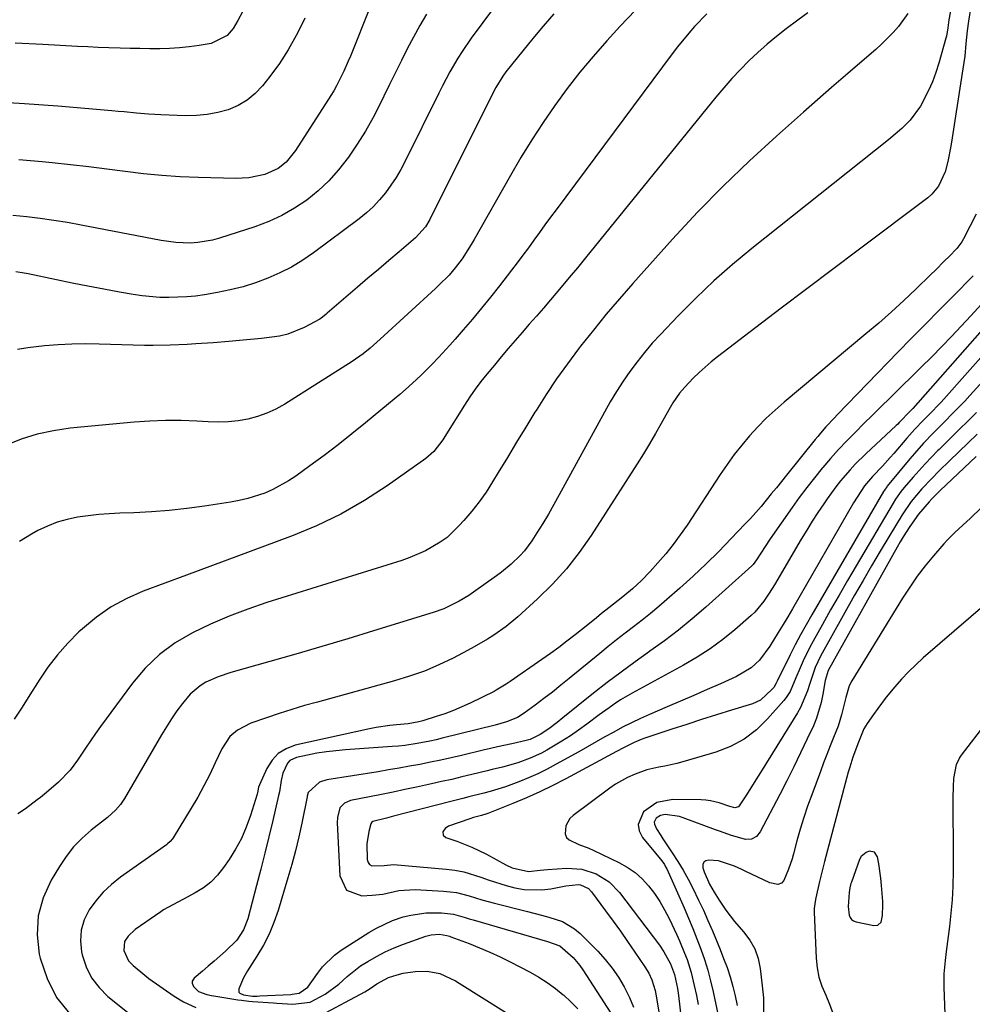
# Model space of a CAD drawing. Units: inches. Extents: x 1851978 to 1857357, y 426484 to 431730.
# Drawn here: x 1853231 to 1853494, y 428355 to 428626 of the extents above; entities that cross this region are included whole.
import ezdxf

# ---------------------------------------------------------------- set-up
doc = ezdxf.new("R2010")
doc.units = ezdxf.units.IN
doc.header["$MEASUREMENT"] = 0
for name, color, linetype in [('1', 7, 'Continuous'), ('7', 7, 'Continuous'), ('8', 7, 'Continuous')]:
    doc.layers.add(name, color=color, linetype=linetype)

msp = doc.modelspace()

# ---------------------------------------------------------------- linework, layer by layer
at = {"layer": '1', "color": 18}
msp.add_polyline3d([(1853466.73, 428396.63, 1676), (1853465.26, 428396.92, 1676), (1853464.4, 428396.6, 1676), (1853463.09, 428395.47, 1676), (1853462.64, 428394.67, 1676), (1853460.36, 428388.39, 1676), (1853460.23, 428388, 1676), (1853459.94, 428386.8, 1676), (1853459.77, 428385.57, 1676), (1853459.5, 428381.73, 1676), (1853459.73, 428379.34, 1676), (1853460, 428378.67, 1676), (1853460.4, 428378.1, 1676), (1853460.96, 428377.71, 1676), (1853461.64, 428377.44, 1676), (1853466.54, 428376.43, 1676), (1853467.68, 428376.57, 1676), (1853468.54, 428377.36, 1676), (1853468.9, 428379.21, 1676), (1853469.03, 428382.12, 1676), (1853469, 428383.09, 1676), (1853468.69, 428387.52, 1676), (1853468.49, 428389.49, 1676), (1853467.9, 428393.41, 1676), (1853467.55, 428395.37, 1676), (1853466.73, 428396.63, 1676)], dxfattribs=at)
at = {"layer": '7', "color": 18}
for points in [[(1853368.46, 428638.27, 1714), (1853355.61, 428620.91, 1714), (1853353.11, 428617.31, 1714), (1853351.95, 428615.45, 1714), (1853349.76, 428611.65, 1714), (1853347.71, 428607.77, 1714), (1853346.72, 428605.82, 1714), (1853337.42, 428587.03, 1714), (1853336.22, 428584.77, 1714), (1853334.93, 428582.56, 1714), (1853333.52, 428580.42, 1714), (1853332.02, 428578.34, 1714), (1853330.39, 428576.38, 1714), (1853328.65, 428574.51, 1714), (1853326.77, 428572.8, 1714), (1853324.79, 428571.19, 1714), (1853312.24, 428561.83, 1714), (1853309.26, 428559.78, 1714), (1853306.18, 428557.89, 1714), (1853302.96, 428556.25, 1714), (1853299.65, 428554.78, 1714), (1853296.24, 428553.54, 1714), (1853292.79, 428552.45, 1714), (1853289.28, 428551.58, 1714), (1853285.72, 428550.86, 1714), (1853282.19, 428550.26, 1714), (1853279.74, 428549.9, 1714), (1853277.29, 428549.64, 1714), (1853272.37, 428549.45, 1714), (1853269.9, 428549.53, 1714), (1853264.99, 428549.97, 1714), (1853262.55, 428550.33, 1714), (1853258.74, 428551, 1714), (1853254.41, 428551.78, 1714), (1853250.08, 428552.59, 1714), (1853245.76, 428553.45, 1714), (1853241.44, 428554.34, 1714), (1853233.65, 428555.99, 1714), (1853232.51, 428556.21, 1714), (1853230.21, 428556.59, 1714)], [(1853292.71, 428628.4, 1722), (1853291.38, 428625.79, 1722), (1853290.06, 428623.62, 1722), (1853288.4, 428621.7, 1722), (1853284.03, 428619.5, 1722), (1853280.67, 428618.95, 1722), (1853277.98, 428618.57, 1722), (1853275.28, 428618.29, 1722), (1853272.57, 428618.13, 1722), (1853269.85, 428618.05, 1722), (1853267.13, 428618.05, 1722), (1853264.4, 428618.07, 1722), (1853261.68, 428618.12, 1722), (1853258.96, 428618.19, 1722), (1853255.8, 428618.29, 1722), (1853252.93, 428618.4, 1722), (1853250.07, 428618.53, 1722), (1853247.2, 428618.67, 1722), (1853237.65, 428619.19, 1722), (1853230.01, 428619.55, 1722)], [(1853327.84, 428629.6, 1718), (1853322.35, 428616, 1718), (1853321.77, 428614.6, 1718), (1853320.56, 428611.84, 1718), (1853318.54, 428607.78, 1718), (1853317.78, 428606.48, 1718), (1853316.99, 428605.19, 1718), (1853307.23, 428589.96, 1718), (1853304.63, 428586.8, 1718), (1853302.51, 428585.07, 1718), (1853298.83, 428583.4, 1718), (1853294.4, 428582.47, 1718), (1853292.59, 428582.33, 1718), (1853290.77, 428582.3, 1718), (1853280.53, 428582.55, 1718), (1853275.47, 428582.76, 1718), (1853270.41, 428583.09, 1718), (1853265.37, 428583.58, 1718), (1853260.34, 428584.19, 1718), (1853255.31, 428584.86, 1718), (1853250.28, 428585.5, 1718), (1853245.24, 428586.08, 1718), (1853240.19, 428586.62, 1718), (1853237.43, 428586.9, 1718), (1853231, 428587.46, 1718)], [(1853487.85, 428629.37, 1702), (1853487.24, 428625.98, 1702), (1853486.94, 428623.83, 1702), (1853486.56, 428621.52, 1702), (1853486.42, 428620.98, 1702), (1853484.46, 428614.02, 1702), (1853483.64, 428611.46, 1702), (1853482.71, 428608.95, 1702), (1853481.62, 428606.51, 1702), (1853479.37, 428602.22, 1702), (1853476.59, 428598.34, 1702), (1853474.3, 428596.1, 1702), (1853470.62, 428592.97, 1702), (1853432.92, 428562.99, 1702), (1853427.64, 428558.61, 1702), (1853422.48, 428554.08, 1702), (1853417.51, 428549.35, 1702), (1853412.67, 428544.47, 1702), (1853407.75, 428539.31, 1702), (1853405.52, 428536.87, 1702), (1853403.36, 428534.37, 1702), (1853401.31, 428531.78, 1702), (1853399.33, 428529.13, 1702), (1853397.46, 428526.4, 1702), (1853395.66, 428523.63, 1702), (1853393.96, 428520.79, 1702), (1853392.32, 428517.92, 1702), (1853379.9, 428495.11, 1702), (1853378.42, 428492.46, 1702), (1853376.91, 428489.83, 1702), (1853375.34, 428487.23, 1702), (1853373.74, 428484.65, 1702), (1853372.34, 428482.45, 1702), (1853370.31, 428479.67, 1702), (1853369.16, 428478.39, 1702), (1853366.66, 428476.02, 1702), (1853363.99, 428473.83, 1702), (1853362.6, 428472.81, 1702), (1853356.24, 428468.29, 1702), (1853354.95, 428467.41, 1702), (1853352.3, 428465.8, 1702), (1853348.12, 428463.75, 1702), (1853345.2, 428462.7, 1702), (1853328.74, 428457.62, 1702), (1853321.62, 428455.46, 1702), (1853314.49, 428453.32, 1702), (1853307.35, 428451.24, 1702), (1853300.2, 428449.19, 1702), (1853289.43, 428446.15, 1702), (1853285.94, 428444.98, 1702), (1853282.58, 428443.48, 1702), (1853281.01, 428442.54, 1702), (1853278.24, 428440.24, 1702), (1853276.12, 428437.66, 1702), (1853274.57, 428435.56, 1702), (1853273.09, 428433.42, 1702), (1853271.68, 428431.23, 1702), (1853270.33, 428429, 1702), (1853260.16, 428411.46, 1702), (1853259.04, 428409.78, 1702), (1853257.7, 428408.27, 1702), (1853255.44, 428406.23, 1702), (1853254.65, 428405.59, 1702), (1853250.96, 428402.68, 1702), (1853248.46, 428400.48, 1702), (1853246.13, 428398.12, 1702), (1853244.09, 428395.51, 1702), (1853242.22, 428392.75, 1702), (1853239.97, 428388.99, 1702), (1853237.78, 428384.11, 1702), (1853236.37, 428379.11, 1702), (1853236.12, 428373.92, 1702), (1853236.66, 428368.6, 1702), (1853236.92, 428367.44, 1702), (1853238.82, 428361.81, 1702), (1853241.43, 428356.63, 1702), (1853245.08, 428352.12, 1702)], [(1853343.32, 428627.56, 1716), (1853341.46, 428624.44, 1716), (1853339.71, 428621.25, 1716), (1853338.03, 428618.02, 1716), (1853336.4, 428614.75, 1716), (1853334.79, 428611.49, 1716), (1853333.18, 428608.22, 1716), (1853331.58, 428604.94, 1716), (1853330.58, 428602.88, 1716), (1853328.61, 428599.08, 1716), (1853326.52, 428595.35, 1716), (1853324.26, 428591.73, 1716), (1853321.87, 428588.18, 1716), (1853319.13, 428584.64, 1716), (1853316.45, 428581.64, 1716), (1853313.5, 428578.9, 1716), (1853310.37, 428576.34, 1716), (1853307, 428574.1, 1716), (1853303.52, 428572.08, 1716), (1853299.86, 428570.42, 1716), (1853296.08, 428568.98, 1716), (1853286.35, 428565.82, 1716), (1853284.38, 428565.28, 1716), (1853280.38, 428564.62, 1716), (1853278.34, 428564.51, 1716), (1853274.25, 428564.67, 1716), (1853270.2, 428565.23, 1716), (1853248.18, 428569.45, 1716), (1853244.45, 428570.12, 1716), (1853240.71, 428570.74, 1716), (1853236.96, 428571.27, 1716), (1853233.2, 428571.75, 1716), (1853229.43, 428572.11, 1716)], [(1853448.36, 428627.96, 1706), (1853445.62, 428625.89, 1706), (1853442.43, 428623.51, 1706), (1853439.75, 428621.43, 1706), (1853437.14, 428619.28, 1706), (1853434.61, 428617.02, 1706), (1853432.15, 428614.69, 1706), (1853429.78, 428612.27, 1706), (1853427.46, 428609.79, 1706), (1853425.22, 428607.25, 1706), (1853423.04, 428604.65, 1706), (1853387.11, 428560.4, 1706), (1853384.9, 428557.7, 1706), (1853382.67, 428555, 1706), (1853380.42, 428552.32, 1706), (1853377.46, 428548.84, 1706), (1853375.53, 428546.6, 1706), (1853373.59, 428544.35, 1706), (1853371.65, 428542.12, 1706), (1853369.71, 428539.88, 1706), (1853367.76, 428537.63, 1706), (1853365.84, 428535.4, 1706), (1853363.94, 428533.15, 1706), (1853362.05, 428530.89, 1706), (1853359.97, 428528.39, 1706), (1853358.31, 428526.34, 1706), (1853356.73, 428524.24, 1706), (1853355.22, 428522.08, 1706), (1853353.79, 428519.87, 1706), (1853348.4, 428511.15, 1706), (1853347.85, 428510.3, 1706), (1853345.37, 428507.1, 1706), (1853343.9, 428505.73, 1706), (1853343.1, 428505.12, 1706), (1853332.48, 428497.61, 1706), (1853326.21, 428493.53, 1706), (1853319.75, 428489.8, 1706), (1853313.01, 428486.59, 1706), (1853306.1, 428483.73, 1706), (1853305.88, 428483.65, 1706), (1853298.71, 428481, 1706), (1853291.55, 428478.35, 1706), (1853284.39, 428475.69, 1706), (1853277.24, 428473.03, 1706), (1853265.33, 428468.59, 1706), (1853260.78, 428466.58, 1706), (1853256.44, 428464.24, 1706), (1853252.4, 428461.4, 1706), (1853248.57, 428458.24, 1706), (1853247.59, 428457.33, 1706), (1853244.53, 428454.26, 1706), (1853241.66, 428451.04, 1706), (1853239.05, 428447.6, 1706), (1853236.62, 428444.01, 1706), (1853236.21, 428443.35, 1706), (1853234.1, 428439.99, 1706), (1853231.96, 428436.66, 1706), (1853229.77, 428433.35, 1706)], [(1853378.4, 428627.65, 1712), (1853375.48, 428624.3, 1712), (1853372.63, 428620.89, 1712), (1853369.82, 428617.44, 1712), (1853365.19, 428611.64, 1712), (1853364.31, 428610.47, 1712), (1853362.43, 428607.32, 1712), (1853362.09, 428606.67, 1712), (1853344.28, 428571.02, 1712), (1853343.02, 428568.92, 1712), (1853340.28, 428565.91, 1712), (1853335.79, 428562.1, 1712), (1853332.93, 428559.66, 1712), (1853330.07, 428557.22, 1712), (1853327.2, 428554.78, 1712), (1853324.34, 428552.34, 1712), (1853316, 428545.21, 1712), (1853315.67, 428544.92, 1712), (1853314.65, 428544.07, 1712), (1853313.95, 428543.55, 1712), (1853309.63, 428541.25, 1712), (1853305.15, 428539.43, 1712), (1853302.8, 428538.86, 1712), (1853297.86, 428538.19, 1712), (1853294.86, 428537.88, 1712), (1853291.85, 428537.6, 1712), (1853288.85, 428537.34, 1712), (1853284.53, 428537.02, 1712), (1853279.81, 428536.71, 1712), (1853277.45, 428536.57, 1712), (1853272.73, 428536.33, 1712), (1853268.01, 428536.27, 1712), (1853265.65, 428536.31, 1712), (1853253.21, 428536.68, 1712), (1853249.44, 428536.72, 1712), (1853245.68, 428536.66, 1712), (1853241.91, 428536.47, 1712), (1853238.15, 428536.18, 1712), (1853233.53, 428535.65, 1712), (1853230.7, 428535.16, 1712)], [(1853475.94, 428627.79, 1704), (1853473.34, 428624.19, 1704), (1853471.86, 428622.52, 1704), (1853468.73, 428619.35, 1704), (1853467.07, 428617.85, 1704), (1853462.67, 428614.06, 1704), (1853458.78, 428610.69, 1704), (1853454.9, 428607.32, 1704), (1853451.03, 428603.93, 1704), (1853447.17, 428600.54, 1704), (1853439.74, 428593.99, 1704), (1853432.3, 428587.18, 1704), (1853425.02, 428580.21, 1704), (1853417.99, 428572.99, 1704), (1853411.13, 428565.59, 1704), (1853400.2, 428553.38, 1704), (1853396.49, 428549.15, 1704), (1853392.84, 428544.87, 1704), (1853389.29, 428540.51, 1704), (1853385.79, 428536.09, 1704), (1853385.22, 428535.35, 1704), (1853382.13, 428531.23, 1704), (1853379.13, 428527.04, 1704), (1853376.27, 428522.75, 1704), (1853373.5, 428518.4, 1704), (1853373.18, 428517.87, 1704), (1853370.65, 428513.74, 1704), (1853368.12, 428509.6, 1704), (1853365.6, 428505.45, 1704), (1853363.1, 428501.3, 1704), (1853361.51, 428498.68, 1704), (1853359.72, 428495.9, 1704), (1853357.83, 428493.19, 1704), (1853355.79, 428490.58, 1704), (1853353.65, 428488.06, 1704), (1853352.37, 428486.63, 1704), (1853348.98, 428483.41, 1704), (1853347.1, 428482.04, 1704), (1853343.04, 428479.69, 1704), (1853338.73, 428477.81, 1704), (1853336.51, 428477.04, 1704), (1853299.37, 428465.41, 1704), (1853294.12, 428463.63, 1704), (1853288.93, 428461.68, 1704), (1853283.85, 428459.48, 1704), (1853278.83, 428457.13, 1704), (1853274.12, 428454.33, 1704), (1853269.74, 428451.15, 1704), (1853265.86, 428447.38, 1704), (1853262.31, 428443.21, 1704), (1853253.57, 428431.33, 1704), (1853252.14, 428429.34, 1704), (1853249.36, 428425.29, 1704), (1853247.22, 428421.98, 1704), (1853245.2, 428419.25, 1704), (1853241.92, 428415.98, 1704), (1853238.64, 428413.12, 1704), (1853236.97, 428411.75, 1704), (1853236.11, 428411.08, 1704), (1853232.89, 428408.63, 1704), (1853230.76, 428407.27, 1704)], [(1853420.56, 428627.69, 1708), (1853417.18, 428624.16, 1708), (1853415.56, 428622.32, 1708), (1853412.46, 428618.54, 1708), (1853410.97, 428616.6, 1708), (1853379, 428573.67, 1708), (1853377.46, 428571.59, 1708), (1853375.93, 428569.5, 1708), (1853374.41, 428567.41, 1708), (1853372.91, 428565.3, 1708), (1853371.39, 428563.21, 1708), (1853369.86, 428561.12, 1708), (1853368.31, 428559.05, 1708), (1853366.74, 428556.99, 1708), (1853363.41, 428552.68, 1708), (1853360.98, 428549.6, 1708), (1853358.52, 428546.54, 1708), (1853356, 428543.53, 1708), (1853353.44, 428540.55, 1708), (1853351.23, 428538.03, 1708), (1853349.74, 428536.35, 1708), (1853346.7, 428533.03, 1708), (1853344.83, 428531.07, 1708), (1853341.97, 428528.21, 1708), (1853340.5, 428526.82, 1708), (1853337.5, 428524.1, 1708), (1853335.98, 428522.77, 1708), (1853332.88, 428520.16, 1708), (1853326.53, 428514.96, 1708), (1853322.76, 428511.92, 1708), (1853318.96, 428508.92, 1708), (1853315.1, 428505.99, 1708), (1853311.21, 428503.1, 1708), (1853307.37, 428500.3, 1708), (1853305.33, 428498.94, 1708), (1853301.03, 428496.59, 1708), (1853298.78, 428495.61, 1708), (1853294.11, 428494.08, 1708), (1853291.72, 428493.52, 1708), (1853289.3, 428493.07, 1708), (1853282.14, 428491.98, 1708), (1853277.31, 428491.33, 1708), (1853272.47, 428490.8, 1708), (1853267.62, 428490.43, 1708), (1853262.76, 428490.18, 1708), (1853258.87, 428490.05, 1708), (1853255.95, 428489.9, 1708), (1853253.03, 428489.68, 1708), (1853250.12, 428489.36, 1708), (1853247.23, 428488.96, 1708), (1853244.38, 428488.37, 1708), (1853241.6, 428487.58, 1708), (1853238.92, 428486.52, 1708), (1853236.3, 428485.26, 1708), (1853234.56, 428484.31, 1708), (1853231.25, 428482.28, 1708)], [(1853494.71, 428572.43, 1698), (1853491.26, 428565.63, 1698), (1853490.82, 428564.84, 1698), (1853489.43, 428563.03, 1698), (1853487.27, 428560.82, 1698), (1853486.02, 428559.56, 1698), (1853483.51, 428557.05, 1698), (1853482.24, 428555.81, 1698), (1853478.14, 428551.83, 1698), (1853474.78, 428548.64, 1698), (1853471.37, 428545.51, 1698), (1853467.9, 428542.45, 1698), (1853464.37, 428539.45, 1698), (1853441.84, 428520.67, 1698), (1853439.33, 428518.48, 1698), (1853436.89, 428516.21, 1698), (1853434.57, 428513.83, 1698), (1853432.31, 428511.37, 1698), (1853430.17, 428508.82, 1698), (1853428.1, 428506.21, 1698), (1853426.15, 428503.51, 1698), (1853424.26, 428500.76, 1698), (1853415.11, 428486.79, 1698), (1853413.24, 428484.08, 1698), (1853411.29, 428481.42, 1698), (1853409.21, 428478.86, 1698), (1853407.05, 428476.37, 1698), (1853404.9, 428474, 1698), (1853402.54, 428471.55, 1698), (1853400.03, 428469.23, 1698), (1853397.43, 428467.02, 1698), (1853393.58, 428464.03, 1698), (1853391.52, 428462.38, 1698), (1853390.11, 428461.25, 1698), (1853387.29, 428458.98, 1698), (1853384.25, 428456.54, 1698), (1853382.01, 428454.78, 1698), (1853379.74, 428453.05, 1698), (1853377.44, 428451.37, 1698), (1853375.11, 428449.72, 1698), (1853366.33, 428443.65, 1698), (1853365.27, 428442.93, 1698), (1853362.53, 428441.26, 1698), (1853361.96, 428440.97, 1698), (1853355.39, 428437.74, 1698), (1853353.1, 428436.68, 1698), (1853350.78, 428435.69, 1698), (1853348.42, 428434.81, 1698), (1853346.03, 428434.01, 1698), (1853342.34, 428432.86, 1698), (1853341.2, 428432.54, 1698), (1853338.28, 428432.05, 1698), (1853335.11, 428431.79, 1698), (1853333.23, 428431.61, 1698), (1853329.51, 428431.05, 1698), (1853327.66, 428430.68, 1698), (1853307.16, 428426.11, 1698), (1853304.68, 428425.16, 1698), (1853302.5, 428423.84, 1698), (1853300.78, 428421.97, 1698), (1853299.35, 428419.73, 1698), (1853297.31, 428415.18, 1698), (1853297.09, 428414.57, 1698), (1853296.81, 428412.97, 1698), (1853296.72, 428412.66, 1698), (1853294.86, 428406.77, 1698), (1853293.7, 428403.58, 1698), (1853292.35, 428400.47, 1698), (1853290.74, 428397.5, 1698), (1853288.95, 428394.61, 1698), (1853287.44, 428392.41, 1698), (1853285.78, 428390.32, 1698), (1853283.95, 428388.43, 1698), (1853281.86, 428386.83, 1698), (1853279.61, 428385.42, 1698), (1853276.41, 428383.74, 1698), (1853274.82, 428382.9, 1698), (1853270.91, 428380.73, 1698), (1853270.17, 428380.23, 1698), (1853263.07, 428375.36, 1698), (1853261.12, 428373.56, 1698), (1853260.18, 428372.09, 1698), (1853259.94, 428369.61, 1698), (1853261.27, 428366.71, 1698), (1853262.5, 428365.44, 1698), (1853265.73, 428362.73, 1698), (1853266.87, 428361.9, 1698), (1853273.86, 428357, 1698), (1853276.37, 428355.43, 1698), (1853279.78, 428353.87, 1698)], [(1853493.93, 428555.44, 1696), (1853488.31, 428549.81, 1696), (1853484.52, 428545.99, 1696), (1853480.73, 428542.15, 1696), (1853476.96, 428538.3, 1696), (1853473.2, 428534.44, 1696), (1853456.49, 428517.19, 1696), (1853455.7, 428516.36, 1696), (1853453.36, 428513.84, 1696), (1853451.86, 428512.11, 1696), (1853451.12, 428511.23, 1696), (1853450.39, 428510.35, 1696), (1853442.47, 428500.51, 1696), (1853439.69, 428497.07, 1696), (1853438.29, 428495.36, 1696), (1853435.47, 428491.95, 1696), (1853432.54, 428488.64, 1696), (1853431.03, 428487.02, 1696), (1853427.29, 428483.07, 1696), (1853423.85, 428479.55, 1696), (1853420.34, 428476.08, 1696), (1853416.75, 428472.71, 1696), (1853413.09, 428469.4, 1696), (1853409.55, 428466.28, 1696), (1853407.31, 428464.35, 1696), (1853405.03, 428462.45, 1696), (1853402.71, 428460.6, 1696), (1853400.37, 428458.79, 1696), (1853398.01, 428456.99, 1696), (1853395.67, 428455.17, 1696), (1853393.35, 428453.31, 1696), (1853391.05, 428451.44, 1696), (1853382.66, 428444.51, 1696), (1853380.35, 428442.64, 1696), (1853378.02, 428440.79, 1696), (1853375.66, 428438.98, 1696), (1853373.28, 428437.2, 1696), (1853370.25, 428434.97, 1696), (1853368.42, 428433.81, 1696), (1853365.4, 428432.56, 1696), (1853362.25, 428431.64, 1696), (1853347.66, 428428.05, 1696), (1853345.95, 428427.65, 1696), (1853344.24, 428427.27, 1696), (1853340.8, 428426.6, 1696), (1853337.33, 428426.08, 1696), (1853335.59, 428425.89, 1696), (1853333.84, 428425.74, 1696), (1853320.98, 428424.87, 1696), (1853318.36, 428424.63, 1696), (1853315.75, 428424.32, 1696), (1853313.16, 428423.9, 1696), (1853310.58, 428423.4, 1696), (1853307.5, 428422.74, 1696), (1853305.73, 428421.91, 1696), (1853305.06, 428421.22, 1696), (1853303.75, 428418.44, 1696), (1853303.33, 428416.4, 1696), (1853302.81, 428413.29, 1696), (1853302.59, 428412.26, 1696), (1853300.97, 428405.36, 1696), (1853299.9, 428400.89, 1696), (1853298.81, 428396.42, 1696), (1853297.68, 428391.97, 1696), (1853296.53, 428387.52, 1696), (1853294.11, 428378.33, 1696), (1853292.92, 428375.22, 1696), (1853291.11, 428372.42, 1696), (1853287.97, 428369.41, 1696), (1853284.8, 428366.63, 1696), (1853283.19, 428365.25, 1696), (1853281.59, 428363.89, 1696), (1853279.31, 428361.97, 1696), (1853278.8, 428361.09, 1696), (1853278.82, 428360.6, 1696), (1853279.19, 428359.69, 1696), (1853280.52, 428358.25, 1696), (1853282.78, 428357.48, 1696), (1853284.1, 428357.21, 1696), (1853284.77, 428357.09, 1696), (1853291.34, 428356, 1696), (1853292.34, 428355.85, 1696), (1853294.36, 428355.62, 1696), (1853295.38, 428355.53, 1696), (1853301.17, 428355.13, 1696), (1853302.06, 428355.07, 1696), (1853306.49, 428354.8, 1696), (1853311.25, 428355.32, 1696), (1853315.43, 428357.55, 1696), (1853319.22, 428360.28, 1696), (1853321.47, 428362.45, 1696), (1853325.19, 428365.31, 1696), (1853327.17, 428366.54, 1696), (1853329.53, 428367.91, 1696), (1853331.94, 428369.18, 1696), (1853334.43, 428370.28, 1696), (1853336.97, 428371.28, 1696), (1853343.17, 428373.49, 1696), (1853344.64, 428373.88, 1696), (1853346.87, 428374.06, 1696), (1853348.89, 428373.74, 1696), (1853349.68, 428373.48, 1696), (1853350.07, 428373.34, 1696), (1853355.08, 428371.47, 1696), (1853357.95, 428370.34, 1696), (1853360.79, 428369.14, 1696), (1853363.58, 428367.83, 1696), (1853366.34, 428366.45, 1696), (1853371.84, 428363.56, 1696), (1853374.26, 428362.19, 1696), (1853376.6, 428360.71, 1696), (1853378.84, 428359.08, 1696), (1853381.01, 428357.34, 1696), (1853381.15, 428357.22, 1696), (1853383.13, 428355.41, 1696), (1853385.03, 428353.52, 1696)], [(1853497.2, 428548.8, 1694), (1853493.28, 428544.46, 1694), (1853490.64, 428541.59, 1694), (1853487.98, 428538.76, 1694), (1853485.27, 428535.96, 1694), (1853482.54, 428533.19, 1694), (1853482.39, 428533.04, 1694), (1853479.7, 428530.37, 1694), (1853477.01, 428527.71, 1694), (1853474.3, 428525.06, 1694), (1853470.93, 428521.76, 1694), (1853468.55, 428519.44, 1694), (1853466.17, 428517.11, 1694), (1853463.81, 428514.77, 1694), (1853461.45, 428512.42, 1694), (1853459.13, 428510.04, 1694), (1853456.85, 428507.63, 1694), (1853454.63, 428505.15, 1694), (1853452.46, 428502.64, 1694), (1853452.34, 428502.49, 1694), (1853450.17, 428499.84, 1694), (1853448.05, 428497.16, 1694), (1853446.01, 428494.42, 1694), (1853444.02, 428491.64, 1694), (1853437.97, 428482.96, 1694), (1853436.6, 428480.92, 1694), (1853434.27, 428477.22, 1694), (1853433.34, 428475.9, 1694), (1853432.96, 428475.52, 1694), (1853420.24, 428464.16, 1694), (1853416.53, 428460.96, 1694), (1853412.74, 428457.86, 1694), (1853408.85, 428454.9, 1694), (1853404.88, 428452.03, 1694), (1853404.71, 428451.91, 1694), (1853400.8, 428449.13, 1694), (1853396.93, 428446.3, 1694), (1853393.11, 428443.39, 1694), (1853389.34, 428440.43, 1694), (1853380.87, 428433.64, 1694), (1853379.35, 428432.43, 1694), (1853377.05, 428430.64, 1694), (1853374.63, 428429.07, 1694), (1853371.85, 428427.74, 1694), (1853370.74, 428427.4, 1694), (1853366.82, 428426.54, 1694), (1853362.89, 428425.69, 1694), (1853360.93, 428425.24, 1694), (1853358.98, 428424.78, 1694), (1853352.97, 428423.32, 1694), (1853350.12, 428422.65, 1694), (1853347.26, 428422.02, 1694), (1853344.4, 428421.42, 1694), (1853341.53, 428420.86, 1694), (1853338.66, 428420.32, 1694), (1853335.78, 428419.81, 1694), (1853332.89, 428419.31, 1694), (1853330.01, 428418.84, 1694), (1853315.89, 428416.57, 1694), (1853313.9, 428415.92, 1694), (1853310.73, 428413.12, 1694), (1853310.48, 428412.09, 1694), (1853310.43, 428411.88, 1694), (1853308.97, 428404.67, 1694), (1853308.15, 428400.86, 1694), (1853307.25, 428397.07, 1694), (1853306.25, 428393.31, 1694), (1853305.17, 428389.57, 1694), (1853302.46, 428380.58, 1694), (1853301.31, 428377.29, 1694), (1853299.99, 428374.08, 1694), (1853298.4, 428371, 1694), (1853296.63, 428367.99, 1694), (1853294.06, 428364.01, 1694), (1853292.93, 428362.06, 1694), (1853291.62, 428359.02, 1694), (1853291.65, 428358.11, 1694), (1853291.92, 428357.78, 1694), (1853292.92, 428357.31, 1694), (1853295.42, 428357.02, 1694), (1853296.72, 428357.02, 1694), (1853297.38, 428357.04, 1694), (1853305.97, 428357.49, 1694), (1853306.35, 428357.52, 1694), (1853308.21, 428357.81, 1694), (1853310.6, 428359.49, 1694), (1853313.31, 428363.27, 1694), (1853314.72, 428365.11, 1694), (1853318, 428368.32, 1694), (1853319.87, 428369.68, 1694), (1853327.42, 428374.5, 1694), (1853329.54, 428375.74, 1694), (1853333.99, 428377.8, 1694), (1853336.89, 428378.8, 1694), (1853338.97, 428379.33, 1694), (1853343.21, 428379.93, 1694), (1853347.43, 428379.96, 1694), (1853350.76, 428379.55, 1694), (1853354.01, 428378.63, 1694), (1853355.09, 428378.32, 1694), (1853356.17, 428378, 1694), (1853376.69, 428372.03, 1694), (1853380.01, 428370.85, 1694), (1853383.73, 428367.6, 1694), (1853385.53, 428365.4, 1694), (1853386.35, 428364.22, 1694), (1853394.1, 428352.28, 1694)], [(1853499.14, 428543.71, 1692), (1853477.26, 428518.92, 1692), (1853476.65, 428518.27, 1692), (1853475.65, 428517.23, 1692), (1853474.42, 428515.94, 1692), (1853473.56, 428515.06, 1692), (1853473.12, 428514.63, 1692), (1853472.68, 428514.21, 1692), (1853464.32, 428506.41, 1692), (1853461.4, 428503.54, 1692), (1853460, 428502.05, 1692), (1853457.32, 428498.96, 1692), (1853456.05, 428497.37, 1692), (1853453.66, 428494.05, 1692), (1853452.73, 428492.66, 1692), (1853451.14, 428490.25, 1692), (1853449.58, 428487.83, 1692), (1853448.06, 428485.38, 1692), (1853446.57, 428482.91, 1692), (1853439.14, 428470.36, 1692), (1853437.74, 428468.07, 1692), (1853436.28, 428465.82, 1692), (1853433.73, 428462.75, 1692), (1853432.75, 428461.84, 1692), (1853428.25, 428457.95, 1692), (1853424.91, 428455.24, 1692), (1853421.46, 428452.69, 1692), (1853417.85, 428450.36, 1692), (1853414.13, 428448.19, 1692), (1853399.94, 428440.49, 1692), (1853396.81, 428438.63, 1692), (1853395, 428437.42, 1692), (1853393.61, 428436.45, 1692), (1853390.87, 428434.47, 1692), (1853387.45, 428431.89, 1692), (1853385.23, 428430.27, 1692), (1853382.97, 428428.71, 1692), (1853380.65, 428427.24, 1692), (1853376.46, 428424.79, 1692), (1853374.97, 428423.98, 1692), (1853371.9, 428422.56, 1692), (1853368.51, 428421.3, 1692), (1853364.28, 428420.09, 1692), (1853361.43, 428419.42, 1692), (1853360, 428419.07, 1692), (1853355.86, 428418.06, 1692), (1853353.08, 428417.39, 1692), (1853350.29, 428416.73, 1692), (1853347.5, 428416.1, 1692), (1853344.7, 428415.48, 1692), (1853340.59, 428414.58, 1692), (1853337.36, 428413.89, 1692), (1853334.13, 428413.21, 1692), (1853330.89, 428412.57, 1692), (1853327.65, 428411.93, 1692), (1853322.42, 428410.94, 1692), (1853320.71, 428410.21, 1692), (1853319.44, 428408.84, 1692), (1853318.79, 428406.19, 1692), (1853318.76, 428404.79, 1692), (1853319.43, 428390.18, 1692), (1853321.33, 428386.15, 1692), (1853325.53, 428384.66, 1692), (1853328.33, 428384.82, 1692), (1853331.33, 428385.13, 1692), (1853335.74, 428386.08, 1692), (1853340.22, 428386.38, 1692), (1853348.05, 428385.95, 1692), (1853349.85, 428385.78, 1692), (1853351.63, 428385.51, 1692), (1853355.11, 428384.6, 1692), (1853358.58, 428383.53, 1692), (1853360.32, 428383.04, 1692), (1853362.08, 428382.58, 1692), (1853371.15, 428380.32, 1692), (1853375.05, 428379.31, 1692), (1853376.99, 428378.78, 1692), (1853380.78, 428377.55, 1692), (1853384.14, 428375.56, 1692), (1853385.64, 428374.27, 1692), (1853390.51, 428369.37, 1692), (1853392.58, 428367.1, 1692), (1853394.51, 428364.72, 1692), (1853396.22, 428362.18, 1692), (1853397.79, 428359.53, 1692), (1853399.21, 428356.65, 1692), (1853400.36, 428353.95, 1692)], [(1853503, 428533.52, 1688), (1853493.01, 428522.5, 1688), (1853491.59, 428520.96, 1688), (1853488.7, 428517.95, 1688), (1853485.62, 428514.88, 1688), (1853482.92, 428512.15, 1688), (1853480.26, 428509.38, 1688), (1853477.7, 428506.51, 1688), (1853476.45, 428505.05, 1688), (1853470.25, 428497.54, 1688), (1853470.11, 428497.36, 1688), (1853469.46, 428496.44, 1688), (1853469.23, 428496.06, 1688), (1853449.48, 428462.02, 1688), (1853447.92, 428459.31, 1688), (1853446.39, 428456.58, 1688), (1853444.91, 428453.82, 1688), (1853443.5, 428451.03, 1688), (1853439.96, 428443.82, 1688), (1853439.66, 428443.22, 1688), (1853439, 428442.05, 1688), (1853438.58, 428441.53, 1688), (1853435.36, 428438.57, 1688), (1853433.09, 428437.54, 1688), (1853427.31, 428435.76, 1688), (1853423.21, 428434.49, 1688), (1853419.11, 428433.19, 1688), (1853415.01, 428431.86, 1688), (1853410.93, 428430.52, 1688), (1853403.51, 428428.04, 1688), (1853402.49, 428427.68, 1688), (1853400.5, 428426.85, 1688), (1853397.61, 428425.39, 1688), (1853395.69, 428424.38, 1688), (1853381.74, 428416.89, 1688), (1853378.16, 428415.04, 1688), (1853374.54, 428413.28, 1688), (1853370.87, 428411.65, 1688), (1853367.15, 428410.1, 1688), (1853360.22, 428407.35, 1688), (1853359.94, 428407.24, 1688), (1853358.5, 428406.81, 1688), (1853356.31, 428406.24, 1688), (1853355.23, 428405.89, 1688), (1853349.36, 428403.81, 1688), (1853348.43, 428403.22, 1688), (1853347.87, 428402.27, 1688), (1853347.94, 428401.35, 1688), (1853348.64, 428400.74, 1688), (1853351.71, 428399.68, 1688), (1853355.85, 428398.07, 1688), (1853359.83, 428396.11, 1688), (1853365.2, 428393.18, 1688), (1853366.9, 428392.36, 1688), (1853371.42, 428391.34, 1688), (1853374.6, 428391.7, 1688), (1853376.67, 428391.88, 1688), (1853381.97, 428392.25, 1688), (1853386.12, 428392.02, 1688), (1853390.07, 428390.73, 1688), (1853393.6, 428388.51, 1688), (1853396.5, 428385.51, 1688), (1853407.49, 428371.02, 1688), (1853408.74, 428369.21, 1688), (1853410.53, 428365.9, 1688), (1853411.65, 428362.95, 1688), (1853412.43, 428359.1, 1688), (1853412.71, 428357.15, 1688), (1853413.49, 428350.7, 1688)], [(1853494.84, 428517.8, 1686), (1853492.69, 428515.68, 1686), (1853492.28, 428515.28, 1686), (1853490.32, 428513.38, 1686), (1853488.38, 428511.47, 1686), (1853486.44, 428509.55, 1686), (1853484.51, 428507.62, 1686), (1853484.21, 428507.32, 1686), (1853482.46, 428505.52, 1686), (1853480.72, 428503.69, 1686), (1853479.03, 428501.83, 1686), (1853477.36, 428499.95, 1686), (1853474.93, 428497.16, 1686), (1853474.08, 428496.13, 1686), (1853472.53, 428493.95, 1686), (1853471.83, 428492.82, 1686), (1853461.64, 428475.54, 1686), (1853459.29, 428471.52, 1686), (1853456.96, 428467.48, 1686), (1853454.65, 428463.43, 1686), (1853452.36, 428459.37, 1686), (1853449.79, 428454.76, 1686), (1853448.83, 428452.98, 1686), (1853447.07, 428449.34, 1686), (1853446.26, 428447.49, 1686), (1853445.09, 428444.7, 1686), (1853443.46, 428440.96, 1686), (1853442.39, 428439.25, 1686), (1853441.75, 428438.45, 1686), (1853437.29, 428433.36, 1686), (1853434.18, 428430.37, 1686), (1853430.81, 428427.78, 1686), (1853427.05, 428425.81, 1686), (1853423.02, 428424.25, 1686), (1853413.89, 428421.58, 1686), (1853412.25, 428421.13, 1686), (1853408.95, 428420.38, 1686), (1853407.29, 428420.07, 1686), (1853403.99, 428419.32, 1686), (1853400.81, 428418.2, 1686), (1853398.69, 428417.24, 1686), (1853395.4, 428415.37, 1686), (1853393.83, 428414.29, 1686), (1853383.7, 428406.79, 1686), (1853382.83, 428405.96, 1686), (1853381.69, 428403.95, 1686), (1853381.54, 428401.69, 1686), (1853381.9, 428400.75, 1686), (1853382.6, 428400.03, 1686), (1853385.33, 428398.82, 1686), (1853388.06, 428397.72, 1686), (1853389.41, 428397.11, 1686), (1853396.33, 428393.85, 1686), (1853398.63, 428392.57, 1686), (1853400.79, 428391.1, 1686), (1853402.73, 428389.35, 1686), (1853404.52, 428387.42, 1686), (1853406.11, 428385.29, 1686), (1853407.6, 428383.09, 1686), (1853408.92, 428380.79, 1686), (1853410.14, 428378.42, 1686), (1853412.26, 428373.9, 1686), (1853413.02, 428372.21, 1686), (1853414.43, 428368.79, 1686), (1853415.09, 428367.06, 1686), (1853416.22, 428363.54, 1686), (1853417.1, 428359.95, 1686), (1853417.67, 428357.2, 1686), (1853418.15, 428354.7, 1686)], [(1853495.04, 428511.85, 1684), (1853492.49, 428509.42, 1684), (1853489.95, 428506.97, 1684), (1853487.42, 428504.52, 1684), (1853484.57, 428501.74, 1684), (1853482.4, 428499.57, 1684), (1853479.73, 428496.73, 1684), (1853476.86, 428493.31, 1684), (1853474.34, 428489.62, 1684), (1853470.66, 428483.57, 1684), (1853468.26, 428479.58, 1684), (1853465.88, 428475.57, 1684), (1853463.56, 428471.53, 1684), (1853461.26, 428467.48, 1684), (1853451.86, 428450.68, 1684), (1853450.38, 428447.53, 1684), (1853448.89, 428443.13, 1684), (1853448.25, 428441.08, 1684), (1853446.35, 428436.53, 1684), (1853445.53, 428435.1, 1684), (1853435.74, 428419.31, 1684), (1853433.61, 428415.89, 1684), (1853431.48, 428412.48, 1684), (1853429.28, 428409.16, 1684), (1853428.23, 428408.87, 1684), (1853426.86, 428409.28, 1684), (1853423.98, 428410.23, 1684), (1853421.53, 428410.82, 1684), (1853420.28, 428410.97, 1684), (1853419.01, 428411.05, 1684), (1853411.16, 428411.16, 1684), (1853406.77, 428410.32, 1684), (1853403.08, 428407.8, 1684), (1853401.59, 428404.31, 1684), (1853401.93, 428402.53, 1684), (1853402.82, 428400.72, 1684), (1853406.45, 428396.37, 1684), (1853408.13, 428394.31, 1684), (1853408.88, 428393.23, 1684), (1853409.2, 428392.66, 1684), (1853409.5, 428392.06, 1684), (1853414.3, 428381.29, 1684), (1853415.52, 428378.48, 1684), (1853416.7, 428375.66, 1684), (1853417.82, 428372.81, 1684), (1853418.91, 428369.95, 1684), (1853419.9, 428367.05, 1684), (1853420.8, 428364.14, 1684), (1853421.58, 428361.18, 1684), (1853422.28, 428358.2, 1684), (1853424.67, 428346.84, 1684)], [(1853494.77, 428505.68, 1682), (1853484.84, 428496.31, 1682), (1853484.05, 428495.55, 1682), (1853482.51, 428493.99, 1682), (1853481.77, 428493.18, 1682), (1853478.89, 428489.84, 1682), (1853476.47, 428486.43, 1682), (1853474.66, 428483.59, 1682), (1853473.8, 428482.14, 1682), (1853472.96, 428480.68, 1682), (1853453.96, 428446.71, 1682), (1853453.13, 428443.96, 1682), (1853452.52, 428440.16, 1682), (1853452.07, 428437.94, 1682), (1853450.75, 428433.61, 1682), (1853449.89, 428431.51, 1682), (1853448.21, 428427.89, 1682), (1853446.38, 428424.03, 1682), (1853444.52, 428420.18, 1682), (1853442.61, 428416.35, 1682), (1853440.66, 428412.55, 1682), (1853435.28, 428402.25, 1682), (1853434.25, 428401, 1682), (1853432.81, 428400.29, 1682), (1853431.15, 428400.11, 1682), (1853427.04, 428401.35, 1682), (1853424.3, 428402.35, 1682), (1853422.94, 428402.85, 1682), (1853414.04, 428406.14, 1682), (1853413.01, 428406.47, 1682), (1853409.07, 428407.02, 1682), (1853407.74, 428406.79, 1682), (1853406.61, 428406.03, 1682), (1853406.27, 428405.49, 1682), (1853406.08, 428404.93, 1682), (1853406.13, 428404.34, 1682), (1853406.7, 428403.11, 1682), (1853407.84, 428401.25, 1682), (1853408.43, 428400.33, 1682), (1853410.99, 428396.52, 1682), (1853412.53, 428394.13, 1682), (1853414, 428391.71, 1682), (1853415.38, 428389.24, 1682), (1853416.7, 428386.72, 1682), (1853418.28, 428383.48, 1682), (1853419.6, 428380.68, 1682), (1853420.85, 428377.85, 1682), (1853422.07, 428375, 1682), (1853424.19, 428369.89, 1682), (1853425.18, 428367.37, 1682), (1853426.1, 428364.84, 1682), (1853426.93, 428362.27, 1682), (1853427.69, 428359.68, 1682), (1853428.33, 428357.05, 1682), (1853428.86, 428354.41, 1682)], [(1853506.41, 428472.83, 1678), (1853480.16, 428450.21, 1678), (1853478.07, 428448.32, 1678), (1853476.06, 428446.36, 1678), (1853474.15, 428444.31, 1678), (1853472.3, 428442.18, 1678), (1853469.98, 428439.34, 1678), (1853467.6, 428436.22, 1678), (1853466.45, 428434.64, 1678), (1853464.69, 428432.15, 1678), (1853463.81, 428430.65, 1678), (1853462.28, 428426.94, 1678), (1853460.77, 428422.88, 1678), (1853459.9, 428420.13, 1678), (1853459.5, 428418.74, 1678), (1853452.93, 428394.08, 1678), (1853452.46, 428392.26, 1678), (1853451.57, 428388.6, 1678), (1853450.57, 428384.06, 1678), (1853450.37, 428383.09, 1678), (1853450.11, 428381.13, 1678), (1853450.1, 428380.14, 1678), (1853450.62, 428367.49, 1678), (1853450.9, 428364.83, 1678), (1853451.41, 428362.22, 1678), (1853452.24, 428359.7, 1678), (1853453.3, 428357.24, 1678), (1853454.37, 428354.78, 1678), (1853455.22, 428352.26, 1678)], [(1853486.82, 428334.8, 1678), (1853485.92, 428359.49, 1678), (1853485.89, 428360.71, 1678), (1853485.95, 428363.16, 1678), (1853486.25, 428366.83, 1678), (1853486.54, 428369.26, 1678), (1853487.45, 428376.17, 1678), (1853487.87, 428379.83, 1678), (1853488.19, 428383.5, 1678), (1853488.36, 428387.18, 1678), (1853488.45, 428391.59, 1678), (1853488.46, 428394.92, 1678), (1853488.46, 428398.25, 1678), (1853488.45, 428401.58, 1678), (1853488.44, 428404.91, 1678), (1853488.42, 428408.4, 1678), (1853488.44, 428411.57, 1678), (1853488.52, 428414.75, 1678), (1853488.62, 428416.93, 1678), (1853489.34, 428420.79, 1678), (1853490.15, 428422.54, 1678), (1853490.7, 428423.36, 1678), (1853497.76, 428432.53, 1678)], [(1853314.34, 428351.73, 1698), (1853326.37, 428358.17, 1698), (1853327.79, 428359.07, 1698), (1853329.61, 428360.4, 1698), (1853332.86, 428362.13, 1698), (1853335.26, 428362.9, 1698), (1853336.89, 428363.32, 1698), (1853340.2, 428363.8, 1698), (1853343.49, 428363.84, 1698), (1853346.98, 428363.26, 1698), (1853351.31, 428361.22, 1698), (1853352.34, 428360.6, 1698), (1853365.38, 428352.36, 1698)]]:
    msp.add_polyline3d(points, dxfattribs=at)
at = {"layer": '8', "color": 18}
for points in [[(1853400.76, 428628.61, 1710), (1853396.71, 428624.27, 1710), (1853392.99, 428620.21, 1710), (1853389.21, 428615.93, 1710), (1853385.55, 428611.56, 1710), (1853382.06, 428607.05, 1710), (1853378.68, 428602.44, 1710), (1853375.46, 428597.72, 1710), (1853372.34, 428592.94, 1710), (1853369.35, 428588.07, 1710), (1853366.46, 428583.15, 1710), (1853356.44, 428565.44, 1710), (1853355.65, 428564.1, 1710), (1853353.12, 428560.16, 1710), (1853351.27, 428557.65, 1710), (1853349.55, 428555.67, 1710), (1853346.76, 428552.88, 1710), (1853345.8, 428551.98, 1710), (1853330.57, 428538.03, 1710), (1853327.79, 428535.56, 1710), (1853325.89, 428533.98, 1710), (1853322.86, 428531.83, 1710), (1853304.28, 428520.11, 1710), (1853301.87, 428518.76, 1710), (1853299.39, 428517.6, 1710), (1853296.8, 428516.7, 1710), (1853294.14, 428515.99, 1710), (1853291.41, 428515.53, 1710), (1853288.67, 428515.22, 1710), (1853285.91, 428515.13, 1710), (1853283.15, 428515.19, 1710), (1853280.05, 428515.39, 1710), (1853275.73, 428515.56, 1710), (1853271.41, 428515.59, 1710), (1853267.09, 428515.42, 1710), (1853262.78, 428515.12, 1710), (1853245.17, 428513.45, 1710), (1853240.58, 428512.78, 1710), (1853236.07, 428511.82, 1710), (1853231.67, 428510.42, 1710), (1853227.35, 428508.73, 1710)], [(1853493.27, 428629.63, 1700), (1853492.63, 428625.65, 1700), (1853492.28, 428622.99, 1700), (1853491.93, 428619.48, 1700), (1853491.57, 428615.97, 1700), (1853491.34, 428614.23, 1700), (1853491.09, 428612.48, 1700), (1853488.9, 428598.28, 1700), (1853488.13, 428593.53, 1700), (1853487.71, 428591.15, 1700), (1853486.92, 428586.94, 1700), (1853486.19, 428584.11, 1700), (1853484.36, 428580.14, 1700), (1853482.53, 428577.93, 1700), (1853481.44, 428576.98, 1700), (1853462.22, 428562.56, 1700), (1853455.15, 428557.24, 1700), (1853448.09, 428551.91, 1700), (1853441.04, 428546.56, 1700), (1853434, 428541.2, 1700), (1853423.5, 428533.18, 1700), (1853421.74, 428531.79, 1700), (1853418.4, 428528.82, 1700), (1853416.8, 428527.25, 1700), (1853414.45, 428524.81, 1700), (1853413.04, 428523.13, 1700), (1853411.17, 428520.44, 1700), (1853410.06, 428518.55, 1700), (1853407.99, 428514.81, 1700), (1853406.4, 428511.99, 1700), (1853404.78, 428509.2, 1700), (1853403.1, 428506.44, 1700), (1853401.38, 428503.7, 1700), (1853388.7, 428483.94, 1700), (1853385.4, 428479.24, 1700), (1853381.88, 428474.73, 1700), (1853378.01, 428470.51, 1700), (1853373.9, 428466.49, 1700), (1853368.45, 428461.55, 1700), (1853365.25, 428458.87, 1700), (1853361.85, 428456.44, 1700), (1853360.09, 428455.32, 1700), (1853356.48, 428453.21, 1700), (1853354.64, 428452.22, 1700), (1853350.64, 428450.14, 1700), (1853346.73, 428448.27, 1700), (1853342.76, 428446.56, 1700), (1853338.68, 428445.12, 1700), (1853334.54, 428443.84, 1700), (1853313.27, 428438.03, 1700), (1853309.74, 428437.03, 1700), (1853306.22, 428435.98, 1700), (1853302.73, 428434.86, 1700), (1853299.25, 428433.69, 1700), (1853294.95, 428432.19, 1700), (1853291.29, 428430.31, 1700), (1853289.2, 428428.53, 1700), (1853286.91, 428425.15, 1700), (1853285.14, 428421.25, 1700), (1853283.62, 428418.05, 1700), (1853282.02, 428414.9, 1700), (1853280.31, 428411.81, 1700), (1853278.53, 428408.76, 1700), (1853273.58, 428400.64, 1700), (1853273.4, 428400.36, 1700), (1853272.76, 428399.6, 1700), (1853272, 428398.93, 1700), (1853271.73, 428398.73, 1700), (1853259.07, 428389.73, 1700), (1853256.6, 428387.77, 1700), (1853254.31, 428385.64, 1700), (1853252.27, 428383.26, 1700), (1853250.4, 428380.73, 1700), (1853249.05, 428378, 1700), (1853248.17, 428375.18, 1700), (1853247.99, 428372.23, 1700), (1853248.28, 428369.2, 1700), (1853248.46, 428368.4, 1700), (1853249.55, 428365.1, 1700), (1853251.04, 428362.04, 1700), (1853253.13, 428359.35, 1700), (1853255.6, 428356.91, 1700), (1853261.01, 428352.57, 1700)], [(1853309.84, 428626.44, 1720), (1853309.47, 428625.64, 1720), (1853307.45, 428621.64, 1720), (1853305.26, 428617.74, 1720), (1853302.8, 428614, 1720), (1853300.17, 428610.37, 1720), (1853298.19, 428607.83, 1720), (1853296.18, 428605.68, 1720), (1853293.96, 428603.82, 1720), (1853291.45, 428602.38, 1720), (1853288.74, 428601.23, 1720), (1853285.85, 428600.46, 1720), (1853282.93, 428599.89, 1720), (1853279.97, 428599.63, 1720), (1853276.97, 428599.58, 1720), (1853270.18, 428599.81, 1720), (1853268.49, 428599.89, 1720), (1853266.8, 428599.98, 1720), (1853263.43, 428600.28, 1720), (1853260.06, 428600.61, 1720), (1853258.37, 428600.77, 1720), (1853256.68, 428600.92, 1720), (1853241.78, 428602.22, 1720), (1853232.63, 428602.9, 1720), (1853223.48, 428603.44, 1720)], [(1853501.09, 428538.63, 1690), (1853485.07, 428520.7, 1690), (1853481.69, 428517.14, 1690), (1853480.15, 428515.58, 1690), (1853477.86, 428513.19, 1690), (1853476.38, 428511.55, 1690), (1853475.65, 428510.73, 1690), (1853472.05, 428506.55, 1690), (1853471.02, 428505.38, 1690), (1853468.93, 428503.06, 1690), (1853466.2, 428500.15, 1690), (1853464, 428497.6, 1690), (1853461.93, 428494.5, 1690), (1853460.97, 428492.9, 1690), (1853444.11, 428463.73, 1690), (1853442.83, 428461.54, 1690), (1853441.54, 428459.35, 1690), (1853440.23, 428457.17, 1690), (1853437.94, 428453.38, 1690), (1853435.06, 428449.61, 1690), (1853432.74, 428447.46, 1690), (1853428.71, 428445.02, 1690), (1853424.3, 428443.07, 1690), (1853420.63, 428441.46, 1690), (1853416.96, 428439.86, 1690), (1853413.28, 428438.27, 1690), (1853409.6, 428436.69, 1690), (1853404.75, 428434.63, 1690), (1853402.23, 428433.51, 1690), (1853399.75, 428432.33, 1690), (1853397.3, 428431.07, 1690), (1853394.89, 428429.75, 1690), (1853392.49, 428428.4, 1690), (1853390.09, 428427.04, 1690), (1853387.69, 428425.69, 1690), (1853385.28, 428424.35, 1690), (1853379.05, 428420.87, 1690), (1853376.54, 428419.53, 1690), (1853373.99, 428418.27, 1690), (1853371.39, 428417.12, 1690), (1853368.76, 428416.04, 1690), (1853365.11, 428414.65, 1690), (1853360.83, 428413.34, 1690), (1853359.09, 428412.9, 1690), (1853354.97, 428411.88, 1690), (1853353.31, 428411.46, 1690), (1853349.99, 428410.61, 1690), (1853334.23, 428406.54, 1690), (1853332.35, 428406.07, 1690), (1853328.59, 428405.13, 1690), (1853328.28, 428404.92, 1690), (1853327.97, 428404.48, 1690), (1853327.42, 428402.4, 1690), (1853326.93, 428398.94, 1690), (1853327.02, 428394.64, 1690), (1853327.26, 428393.86, 1690), (1853327.66, 428393.25, 1690), (1853328.3, 428392.9, 1690), (1853331.64, 428392.98, 1690), (1853334.24, 428393.23, 1690), (1853348.73, 428392, 1690), (1853351.17, 428391.69, 1690), (1853353.58, 428391.24, 1690), (1853358.27, 428389.82, 1690), (1853360.59, 428388.98, 1690), (1853365.3, 428387.5, 1690), (1853367.68, 428386.86, 1690), (1853370.19, 428386.4, 1690), (1853375.08, 428386.26, 1690), (1853377.54, 428386.56, 1690), (1853381.7, 428387.35, 1690), (1853385.17, 428387.74, 1690), (1853385.77, 428387.69, 1690), (1853387.94, 428386.63, 1690), (1853388.78, 428385.73, 1690), (1853392.64, 428380.5, 1690), (1853394.7, 428377.69, 1690), (1853396.73, 428374.86, 1690), (1853398.73, 428372.01, 1690), (1853400.71, 428369.15, 1690), (1853403.46, 428365.1, 1690), (1853404.53, 428363.34, 1690), (1853405.41, 428361.48, 1690), (1853406.33, 428358.53, 1690), (1853406.53, 428357.52, 1690), (1853407.61, 428351, 1690)], [(1853496.13, 428491.58, 1680), (1853493.17, 428488.72, 1680), (1853491.03, 428486.73, 1680), (1853488.86, 428484.78, 1680), (1853486.8, 428482.71, 1680), (1853485.83, 428481.63, 1680), (1853482.99, 428478.35, 1680), (1853480.69, 428475.56, 1680), (1853478.48, 428472.69, 1680), (1853476.42, 428469.72, 1680), (1853474.45, 428466.68, 1680), (1853460.45, 428443.9, 1680), (1853459.71, 428442.45, 1680), (1853458.79, 428439.31, 1680), (1853457.65, 428434.52, 1680), (1853456.68, 428431.39, 1680), (1853455.46, 428428.25, 1680), (1853454.53, 428425.92, 1680), (1853453.62, 428423.59, 1680), (1853452.72, 428421.25, 1680), (1853451.83, 428418.91, 1680), (1853449.43, 428412.5, 1680), (1853448.31, 428409.36, 1680), (1853447.25, 428406.2, 1680), (1853446.28, 428403.01, 1680), (1853445.38, 428399.8, 1680), (1853444.45, 428396.25, 1680), (1853444.03, 428394.8, 1680), (1853443.06, 428391.97, 1680), (1853441.78, 428388.9, 1680), (1853441.12, 428388.08, 1680), (1853440.13, 428387.73, 1680), (1853437.88, 428388.17, 1680), (1853431.27, 428391.37, 1680), (1853430.23, 428391.86, 1680), (1853428.12, 428392.83, 1680), (1853423.76, 428394.23, 1680), (1853421.08, 428394.48, 1680), (1853420.28, 428394.27, 1680), (1853419.7, 428393.88, 1680), (1853419.45, 428393.22, 1680), (1853419.42, 428392.39, 1680), (1853419.81, 428391.27, 1680), (1853421.32, 428387.86, 1680), (1853422.56, 428385.63, 1680), (1853423.9, 428383.46, 1680), (1853425.77, 428380.68, 1680), (1853428.16, 428377.57, 1680), (1853430.69, 428374.7, 1680), (1853432.38, 428372.43, 1680), (1853433.76, 428370.02, 1680), (1853434.66, 428367.39, 1680), (1853435.26, 428364.63, 1680), (1853435.92, 428358.99, 1680), (1853436.13, 428356.51, 1680), (1853436.17, 428351.53, 1680)]]:
    msp.add_polyline3d(points, dxfattribs=at)

doc.saveas('drawing.dxf')
